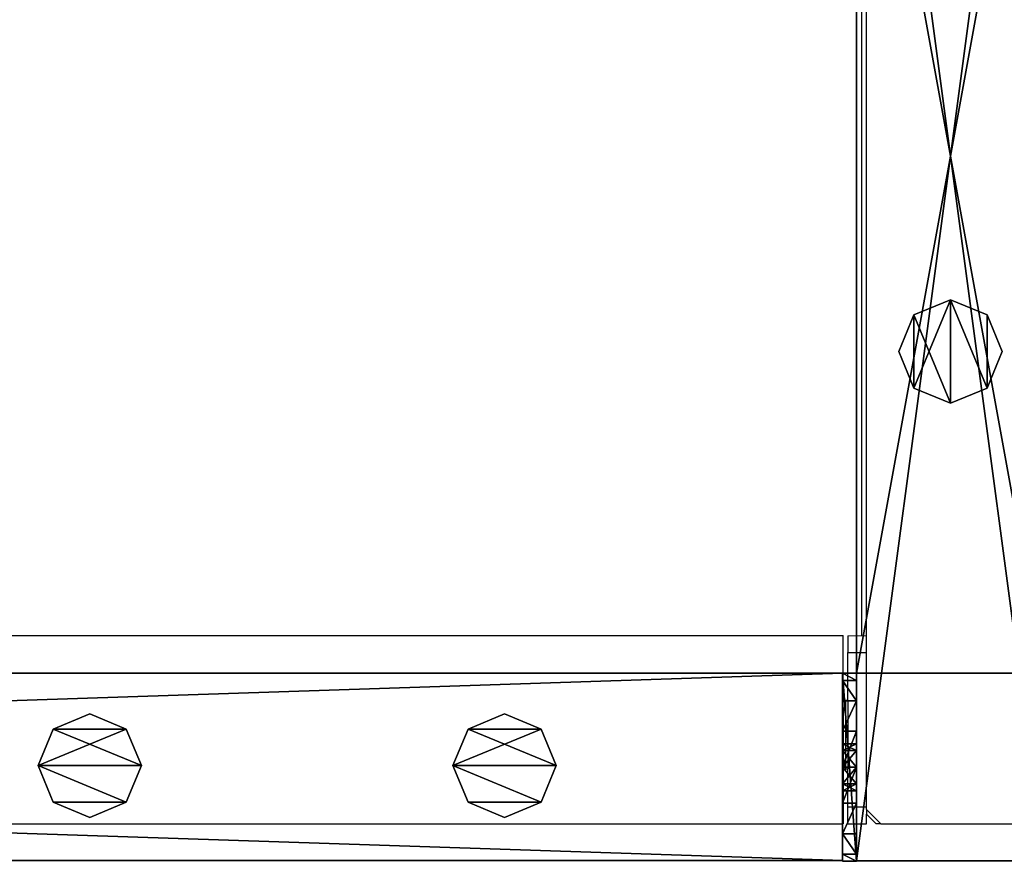
# Model space of a CAD drawing. Units: centimetres. Extents: x -307 to 309, y -334 to 334.
# Drawn here: x 44 to 65, y -334 to -316 of the extents above; entities that cross this region are included whole.
import ezdxf

# ---------------------------------------------------------------- set-up
doc = ezdxf.new("R2010")
doc.units = ezdxf.units.CM
doc.header["$LTSCALE"] = 2.54
doc.layers.get('0').update_dxf_attribs({"true_color": 0xff5454})
doc.layers.add('VP-EQ', color=7, linetype='Continuous', true_color=0x8a3492, plot=False)

# ---------------------------------------------------------------- blocks, each defined once
blk = doc.blocks.new('Grupuj_17')
at = {"color": 0}
mesh = blk.add_polyface(dxfattribs=at)
corners = [(0.1, 4, 8), (0.1, 0, 2.105), (0.1, 0, 8), (0.1, 0.152, 1.3), (0.1, 0.586, 0.617), (0.1, 1.646, 2.354), (0.1, 1.5, 2), (0.1, 1.235, 0.16), (0.1, 2, 2.5), (0.1, 2.354, 2.354), (0.1, 2.5, 2), (0.1, 2.765, 0.16), (0.1, 3.414, 0.617), (0.1, 3.848, 1.3), (0.1, 4, 2.105), (0.1, 2), (0.1, 1.646, 1.646), (0.1, 2, 1.5), (0.1, 2.354, 1.646)]
mesh.append_faces([[corners[k] for k in face] for face in [(0, 1, 2), (13, 0, 14)]], dxfattribs={"vtx0": -1, "color": 0})
mesh.append_faces([[corners[k] for k in face] for face in [(1, 0, 3), (3, 0, 4), (4, 6, 7), (5, 0, 8), (8, 0, 9), (9, 0, 10), (11, 0, 12), (12, 0, 13), (15, 17, 11)]], dxfattribs={"vtx0": -1, "vtx1": -1, "color": 0})
mesh.append_faces([[corners[k] for k in face] for face in [(4, 0, 5), (10, 0, 11)]], dxfattribs={"vtx0": -1, "vtx1": -1, "vtx2": -1, "color": 0})
mesh.append_faces([[corners[k] for k in face] for face in [(4, 5, 6), (6, 15, 7), (15, 6, 16), (15, 16, 17), (11, 17, 18), (11, 18, 10)]], dxfattribs={"vtx0": -1, "vtx2": -1, "color": 0})
mesh = blk.add_polyface(dxfattribs=at)
corners = [(0.1, 4, 8), (0.4, 4, 2.105), (0.1, 4, 2.105), (0.4, 4, 8)]
mesh.append_faces([[corners[k] for k in face] for face in [(0, 1, 2), (1, 0, 3)]], dxfattribs={"vtx0": -1, "color": 0})
mesh = blk.add_polyface(dxfattribs=at)
corners = [(0.4, 0, 8), (0.1, 4, 8), (0.1, 0, 8), (0.4, 4, 8)]
mesh.append_faces([[corners[k] for k in face] for face in [(0, 1, 2), (1, 0, 3)]], dxfattribs={"vtx0": -1, "color": 0})
mesh = blk.add_polyface(dxfattribs=at)
corners = [(0.1, 4, 2.105), (0.4, 3.848, 1.3), (0.1, 3.848, 1.3), (0.4, 4, 2.105)]
mesh.append_faces([[corners[k] for k in face] for face in [(0, 1, 2), (1, 0, 3)]], dxfattribs={"vtx0": -1, "color": 0})
mesh = blk.add_polyface(dxfattribs=at)
corners = [(0.4, 2), (0.4, 1.5, 2), (0.4, 1.235, 0.16), (0.4, 1.646, 1.646), (0.4, 2, 1.5), (0.4, 2.765, 0.16), (0.4, 2.354, 1.646), (0.4, 2.5, 2), (0.4, 0.152, 1.3), (0.4, 0, 8), (0.4, 0, 2.105), (0.4, 4, 8), (0.4, 0.586, 0.617), (0.4, 1.646, 2.354), (0.4, 2, 2.5), (0.4, 2.354, 2.354), (0.4, 3.414, 0.617), (0.4, 3.848, 1.3), (0.4, 4, 2.105)]
mesh.append_faces([[corners[k] for k in face] for face in [(8, 9, 10), (11, 17, 18)]], dxfattribs={"vtx0": -1, "color": 0})
mesh.append_faces([[corners[k] for k in face] for face in [(0, 1, 2), (1, 0, 3), (3, 0, 4), (4, 5, 6), (6, 5, 7), (9, 8, 11), (13, 12, 1)]], dxfattribs={"vtx0": -1, "vtx1": -1, "color": 0})
mesh.append_faces([[corners[k] for k in face] for face in [(11, 12, 13), (11, 7, 5)]], dxfattribs={"vtx0": -1, "vtx1": -1, "vtx2": -1, "color": 0})
mesh.append_faces([[corners[k] for k in face] for face in [(4, 0, 5), (11, 8, 12), (1, 12, 2), (11, 13, 14), (11, 14, 15), (11, 15, 7), (11, 5, 16), (11, 16, 17)]], dxfattribs={"vtx0": -1, "vtx2": -1, "color": 0})
mesh = blk.add_polyface(dxfattribs=at)
corners = [(0.1, 3.848, 1.3), (0.4, 3.414, 0.617), (0.1, 3.414, 0.617), (0.4, 3.848, 1.3)]
mesh.append_faces([[corners[k] for k in face] for face in [(0, 1, 2), (1, 0, 3)]], dxfattribs={"vtx0": -1, "color": 0})
mesh = blk.add_polyface(dxfattribs=at)
corners = [(0.4, 3.414, 0.617), (0.1, 2.765, 0.16), (0.1, 3.414, 0.617), (0.4, 2.765, 0.16)]
mesh.append_faces([[corners[k] for k in face] for face in [(0, 1, 2), (1, 0, 3)]], dxfattribs={"vtx0": -1, "color": 0})
mesh = blk.add_polyface(dxfattribs=at)
corners = [(0.4, 2.765, 0.16), (0.1, 2), (0.1, 2.765, 0.16), (0.4, 2)]
mesh.append_faces([[corners[k] for k in face] for face in [(0, 1, 2), (1, 0, 3)]], dxfattribs={"vtx0": -1, "color": 0})
mesh = blk.add_polyface(dxfattribs=at)
corners = [(0.4, 2.354, 2.354), (0.1, 2.5, 2), (0.4, 2.5, 2), (0.1, 2.354, 2.354)]
mesh.append_faces([[corners[k] for k in face] for face in [(0, 1, 2), (1, 0, 3)]], dxfattribs={"vtx0": -1, "color": 0})
mesh = blk.add_polyface(dxfattribs=at)
corners = [(0.4, 2.5, 2), (0.1, 2.354, 1.646), (0.4, 2.354, 1.646), (0.1, 2.5, 2)]
mesh.append_faces([[corners[k] for k in face] for face in [(0, 1, 2), (1, 0, 3)]], dxfattribs={"vtx0": -1, "color": 0})
mesh = blk.add_polyface(dxfattribs=at)
corners = [(0.4, 2.354, 2.354), (0.1, 2, 2.5), (0.1, 2.354, 2.354), (0.4, 2, 2.5)]
mesh.append_faces([[corners[k] for k in face] for face in [(0, 1, 2), (1, 0, 3)]], dxfattribs={"vtx0": -1, "color": 0})
mesh = blk.add_polyface(dxfattribs=at)
corners = [(0.4, 2, 1.5), (0.1, 2.354, 1.646), (0.1, 2, 1.5), (0.4, 2.354, 1.646)]
mesh.append_faces([[corners[k] for k in face] for face in [(0, 1, 2), (1, 0, 3)]], dxfattribs={"vtx0": -1, "color": 0})
mesh = blk.add_polyface(dxfattribs=at)
corners = [(0.4, 2, 2.5), (0.1, 1.646, 2.354), (0.1, 2, 2.5), (0.4, 1.646, 2.354)]
mesh.append_faces([[corners[k] for k in face] for face in [(0, 1, 2), (1, 0, 3)]], dxfattribs={"vtx0": -1, "color": 0})
mesh = blk.add_polyface(dxfattribs=at)
corners = [(0.4, 1.646, 1.646), (0.1, 2, 1.5), (0.1, 1.646, 1.646), (0.4, 2, 1.5)]
mesh.append_faces([[corners[k] for k in face] for face in [(0, 1, 2), (1, 0, 3)]], dxfattribs={"vtx0": -1, "color": 0})
mesh = blk.add_polyface(dxfattribs=at)
corners = [(0.4, 2), (0.1, 1.235, 0.16), (0.1, 2), (0.4, 1.235, 0.16)]
mesh.append_faces([[corners[k] for k in face] for face in [(0, 1, 2), (1, 0, 3)]], dxfattribs={"vtx0": -1, "color": 0})
mesh = blk.add_polyface(dxfattribs=at)
corners = [(0.1, 1.646, 2.354), (0.4, 1.5, 2), (0.1, 1.5, 2), (0.4, 1.646, 2.354)]
mesh.append_faces([[corners[k] for k in face] for face in [(0, 1, 2), (1, 0, 3)]], dxfattribs={"vtx0": -1, "color": 0})
mesh = blk.add_polyface(dxfattribs=at)
corners = [(0.1, 1.5, 2), (0.4, 1.646, 1.646), (0.1, 1.646, 1.646), (0.4, 1.5, 2)]
mesh.append_faces([[corners[k] for k in face] for face in [(0, 1, 2), (1, 0, 3)]], dxfattribs={"vtx0": -1, "color": 0})
mesh = blk.add_polyface(dxfattribs=at)
corners = [(0.4, 1.235, 0.16), (0.1, 0.586, 0.617), (0.1, 1.235, 0.16), (0.4, 0.586, 0.617)]
mesh.append_faces([[corners[k] for k in face] for face in [(0, 1, 2), (1, 0, 3)]], dxfattribs={"vtx0": -1, "color": 0})
mesh = blk.add_polyface(dxfattribs=at)
corners = [(0.4, 0.152, 1.3), (0.1, 0.586, 0.617), (0.4, 0.586, 0.617), (0.1, 0.152, 1.3)]
mesh.append_faces([[corners[k] for k in face] for face in [(0, 1, 2), (1, 0, 3)]], dxfattribs={"vtx0": -1, "color": 0})
mesh = blk.add_polyface(dxfattribs=at)
corners = [(0.4, 0, 2.105), (0.1, 0.152, 1.3), (0.4, 0.152, 1.3), (0.1, 0, 2.105)]
mesh.append_faces([[corners[k] for k in face] for face in [(0, 1, 2), (1, 0, 3)]], dxfattribs={"vtx0": -1, "color": 0})
mesh = blk.add_polyface(dxfattribs=at)
corners = [(0.4, 0, 8), (0.1, 0, 2.105), (0.4, 0, 2.105), (0.1, 0, 8)]
mesh.append_faces([[corners[k] for k in face] for face in [(0, 1, 2), (1, 0, 3)]], dxfattribs={"vtx0": -1, "color": 0})
blk = doc.blocks.new('Komponent_2')
at = {"color": 9, "true_color": 0xc8c8c8}
blk.add_blockref('Grupuj_17', (0, 0), dxfattribs=at)
blk = doc.blocks.new('Grupuj_20')
at = {"color": 0}
mesh = blk.add_polyface(dxfattribs=at)
corners = [(120.4, 0, 3.95), (0, 3.986, 3.95), (0, 0, 3.95), (120.4, 3.986, 3.95)]
mesh.append_faces([[corners[k] for k in face] for face in [(0, 1, 2), (1, 0, 3)]], dxfattribs={"vtx0": -1, "color": 0})
mesh = blk.add_polyface(dxfattribs=at)
corners = [(0, 3.986, 3.95), (120.4, 3.986), (0, 3.986), (120.4, 3.986, 3.95)]
mesh.append_faces([[corners[k] for k in face] for face in [(0, 1, 2), (1, 0, 3)]], dxfattribs={"vtx0": -1, "color": 0})
mesh = blk.add_polyface(dxfattribs=at)
corners = [(120.4, 3.986), (0, 0), (0, 3.986), (120.4, 0)]
mesh.append_faces([[corners[k] for k in face] for face in [(0, 1, 2), (1, 0, 3)]], dxfattribs={"vtx0": -1, "color": 0})
mesh = blk.add_polyface(dxfattribs=at)
corners = [(0, 0, 3.95), (0, 3.986), (0, 0), (0, 3.986, 3.95)]
mesh.append_faces([[corners[k] for k in face] for face in [(0, 1, 2), (1, 0, 3)]], dxfattribs={"vtx0": -1, "color": 0})
mesh = blk.add_polyface(dxfattribs=at)
corners = [(120.4, 0, 3.95), (0, 0), (120.4, 0), (0, 0, 3.95)]
mesh.append_faces([[corners[k] for k in face] for face in [(0, 1, 2), (1, 0, 3)]], dxfattribs={"vtx0": -1, "color": 0})
blk = doc.blocks.new('Komponent_11')
at = {"color": 0}
blk.add_blockref('Komponent_2', (-0.1, 0, -14), dxfattribs=at)
at = {"color": 9, "true_color": 0xc8c8c8}
blk.add_blockref('Grupuj_20', (0.3, 0, -9.95), dxfattribs=at)
blk = doc.blocks.new('Grupuj_4')
at = {"color": 0}
mesh = blk.add_polyface(dxfattribs=at)
corners = [(0.322, 1.878), (0.322, 0.322), (0, 1.1), (1.1, 0), (1.1, 2.2), (1.878, 1.878), (1.878, 0.322), (2.2, 1.1)]
mesh.append_faces([[corners[k] for k in face] for face in [(0, 1, 2), (6, 5, 7)]], dxfattribs={"vtx0": -1, "color": 0})
mesh.append_faces([[corners[k] for k in face] for face in [(1, 0, 3), (3, 5, 6)]], dxfattribs={"vtx0": -1, "vtx1": -1, "color": 0})
mesh.append_faces([[corners[k] for k in face] for face in [(3, 0, 4), (3, 4, 5)]], dxfattribs={"vtx0": -1, "vtx2": -1, "color": 0})
mesh = blk.add_polyface(dxfattribs=at)
corners = [(0.322, 0.322, 71), (0.322, 1.878, 71), (0, 1.1, 71), (1.1, 0, 71), (1.1, 2.2, 71), (1.878, 0.322, 71), (1.878, 1.878, 71), (2.2, 1.1, 71)]
mesh.append_faces([[corners[k] for k in face] for face in [(0, 1, 2), (6, 5, 7)]], dxfattribs={"vtx0": -1, "color": 0})
mesh.append_faces([[corners[k] for k in face] for face in [(1, 3, 4), (4, 5, 6)]], dxfattribs={"vtx0": -1, "vtx1": -1, "color": 0})
mesh.append_faces([[corners[k] for k in face] for face in [(1, 0, 3), (4, 3, 5)]], dxfattribs={"vtx0": -1, "vtx2": -1, "color": 0})
mesh = blk.add_polyface(dxfattribs=at)
corners = [(0.322, 1.878, 71), (1.1, 2.2), (0.322, 1.878), (1.1, 2.2, 71)]
mesh.append_faces([[corners[k] for k in face] for face in [(0, 1, 2), (1, 0, 3)]], dxfattribs={"vtx0": -1, "color": 0})
mesh = blk.add_polyface(dxfattribs=at)
corners = [(1.1, 2.2, 71), (1.878, 1.878), (1.1, 2.2), (1.878, 1.878, 71)]
mesh.append_faces([[corners[k] for k in face] for face in [(0, 1, 2), (1, 0, 3)]], dxfattribs={"vtx0": -1, "color": 0})
mesh = blk.add_polyface(dxfattribs=at)
corners = [(0.322, 1.878, 71), (0, 1.1), (0, 1.1, 71), (0.322, 1.878)]
mesh.append_faces([[corners[k] for k in face] for face in [(0, 1, 2), (1, 0, 3)]], dxfattribs={"vtx0": -1, "color": 0})
mesh = blk.add_polyface(dxfattribs=at)
corners = [(1.878, 1.878), (2.2, 1.1, 71), (2.2, 1.1), (1.878, 1.878, 71)]
mesh.append_faces([[corners[k] for k in face] for face in [(0, 1, 2), (1, 0, 3)]], dxfattribs={"vtx0": -1, "color": 0})
mesh = blk.add_polyface(dxfattribs=at)
corners = [(0, 1.1, 71), (0.322, 0.322), (0.322, 0.322, 71), (0, 1.1)]
mesh.append_faces([[corners[k] for k in face] for face in [(0, 1, 2), (1, 0, 3)]], dxfattribs={"vtx0": -1, "color": 0})
mesh = blk.add_polyface(dxfattribs=at)
corners = [(2.2, 1.1), (1.878, 0.322, 71), (1.878, 0.322), (2.2, 1.1, 71)]
mesh.append_faces([[corners[k] for k in face] for face in [(0, 1, 2), (1, 0, 3)]], dxfattribs={"vtx0": -1, "color": 0})
mesh = blk.add_polyface(dxfattribs=at)
corners = [(1.1, 0, 71), (0.322, 0.322), (1.1, 0), (0.322, 0.322, 71)]
mesh.append_faces([[corners[k] for k in face] for face in [(0, 1, 2), (1, 0, 3)]], dxfattribs={"vtx0": -1, "color": 0})
mesh = blk.add_polyface(dxfattribs=at)
corners = [(1.878, 0.322, 71), (1.1, 0), (1.878, 0.322), (1.1, 0, 71)]
mesh.append_faces([[corners[k] for k in face] for face in [(0, 1, 2), (1, 0, 3)]], dxfattribs={"vtx0": -1, "color": 0})
blk = doc.blocks.new('Komponent_1')
at = {"color": 9, "true_color": 0xc8c8c8}
blk.add_blockref('Grupuj_4', (0, 0), dxfattribs=at)
blk = doc.blocks.new('Grupuj_12')
at = {"color": 0}
mesh = blk.add_polyface(dxfattribs=at)
corners = [(4, 30.021, 0.029), (0, 0.029, 0.029), (0, 30.021, 0.029), (4, 0.029, 0.029)]
mesh.append_faces([[corners[k] for k in face] for face in [(0, 1, 2), (1, 0, 3)]], dxfattribs={"vtx0": -1, "color": 0})
mesh = blk.add_polyface(dxfattribs=at)
corners = [(0, 30.021, 75.429), (4, 30.021, 0.029), (0, 30.021, 0.029), (4, 30.021, 75.429)]
mesh.append_faces([[corners[k] for k in face] for face in [(0, 1, 2), (1, 0, 3)]], dxfattribs={"vtx0": -1, "color": 0})
mesh = blk.add_polyface(dxfattribs=at)
corners = [(4, 0.029, 75.429), (0, 30.021, 75.429), (0, 0.029, 75.429), (4, 30.021, 75.429)]
mesh.append_faces([[corners[k] for k in face] for face in [(0, 1, 2), (1, 0, 3)]], dxfattribs={"vtx0": -1, "color": 0})
mesh = blk.add_polyface(dxfattribs=at)
corners = [(0, 0.029, 75.429), (0, 4.029, 71.429), (0, 0.029, 0.029), (0, 30.021, 75.429), (0, 26.029, 71.429), (0, 4.029, 0.429), (0, 30.021, 0.029), (0, 26.029, 0.429)]
mesh.append_faces([[corners[k] for k in face] for face in [(0, 1, 2), (1, 3, 4), (2, 5, 6), (5, 2, 1), (6, 4, 3)]], dxfattribs={"vtx0": -1, "vtx1": -1, "color": 0})
mesh.append_faces([[corners[k] for k in face] for face in [(1, 0, 3), (6, 5, 7), (6, 7, 4)]], dxfattribs={"vtx0": -1, "vtx2": -1, "color": 0})
mesh = blk.add_polyface(dxfattribs=at)
corners = [(4, 0.029, 0.029), (4, 4.029, 0.429), (4, 0.029, 75.429), (4, 30.021, 0.029), (4, 26.029, 0.429), (4, 26.029, 71.429), (4, 4.029, 71.429), (4, 30.021, 75.429)]
mesh.append_faces([[corners[k] for k in face] for face in [(0, 1, 2), (1, 3, 4), (4, 3, 5), (2, 6, 7), (6, 2, 1), (7, 5, 3)]], dxfattribs={"vtx0": -1, "vtx1": -1, "color": 0})
mesh.append_faces([[corners[k] for k in face] for face in [(1, 0, 3), (7, 6, 5)]], dxfattribs={"vtx0": -1, "vtx2": -1, "color": 0})
mesh = blk.add_polyface(dxfattribs=at)
corners = [(4, 4.029, 0.429), (0, 26.029, 0.429), (0, 4.029, 0.429), (4, 26.029, 0.429)]
mesh.append_faces([[corners[k] for k in face] for face in [(0, 1, 2), (1, 0, 3)]], dxfattribs={"vtx0": -1, "color": 0})
mesh = blk.add_polyface(dxfattribs=at)
corners = [(4, 26.029, 71.429), (0, 4.029, 71.429), (0, 26.029, 71.429), (4, 4.029, 71.429)]
mesh.append_faces([[corners[k] for k in face] for face in [(0, 1, 2), (1, 0, 3)]], dxfattribs={"vtx0": -1, "color": 0})
mesh = blk.add_polyface(dxfattribs=at)
corners = [(4, 26.029, 71.429), (0, 26.029, 0.429), (4, 26.029, 0.429), (0, 26.029, 71.429)]
mesh.append_faces([[corners[k] for k in face] for face in [(0, 1, 2), (1, 0, 3)]], dxfattribs={"vtx0": -1, "color": 0})
mesh = blk.add_polyface(dxfattribs=at)
corners = [(0, 4.029, 71.429), (4, 4.029, 0.429), (0, 4.029, 0.429), (4, 4.029, 71.429)]
mesh.append_faces([[corners[k] for k in face] for face in [(0, 1, 2), (1, 0, 3)]], dxfattribs={"vtx0": -1, "color": 0})
mesh = blk.add_polyface(dxfattribs=at)
corners = [(4, 0.029, 75.429), (0, 0.029, 0.029), (4, 0.029, 0.029), (0, 0.029, 75.429)]
mesh.append_faces([[corners[k] for k in face] for face in [(0, 1, 2), (1, 0, 3)]], dxfattribs={"vtx0": -1, "color": 0})
blk = doc.blocks.new('Komponent_5')
at = {"color": 9, "true_color": 0xc8c8c8}
blk.add_blockref('Grupuj_12', (0, 0), dxfattribs=at)
at = {"color": 0}
for p in [(0.9, 18.086, 0.429), (0.9, 9.486, 0.429)]:
    blk.add_blockref('Komponent_1', p, dxfattribs=at)
blk = doc.blocks.new('Grupuj_9')
at = {"color": 0}
mesh = blk.add_polyface(dxfattribs=at)
corners = [(0.322, 1.878), (0.322, 0.322), (0, 1.1), (1.1, 2.2), (1.1, 0), (1.878, 1.878), (1.878, 0.322), (2.2, 1.1)]
mesh.append_faces([[corners[k] for k in face] for face in [(0, 1, 2), (6, 5, 7)]], dxfattribs={"vtx0": -1, "color": 0})
mesh.append_faces([[corners[k] for k in face] for face in [(1, 3, 4), (4, 5, 6)]], dxfattribs={"vtx0": -1, "vtx1": -1, "color": 0})
mesh.append_faces([[corners[k] for k in face] for face in [(1, 0, 3), (4, 3, 5)]], dxfattribs={"vtx0": -1, "vtx2": -1, "color": 0})
mesh = blk.add_polyface(dxfattribs=at)
corners = [(0.322, 0.322, 61.599), (0.322, 1.878, 61.599), (0, 1.1, 61.599), (1.1, 0, 61.599), (1.1, 2.2, 61.599), (1.878, 1.878, 61.599), (1.878, 0.322, 61.599), (2.2, 1.1, 61.599)]
mesh.append_faces([[corners[k] for k in face] for face in [(0, 1, 2), (5, 6, 7)]], dxfattribs={"vtx0": -1, "color": 0})
mesh.append_faces([[corners[k] for k in face] for face in [(1, 3, 4), (4, 3, 5)]], dxfattribs={"vtx0": -1, "vtx1": -1, "color": 0})
mesh.append_faces([[corners[k] for k in face] for face in [(1, 0, 3), (5, 3, 6)]], dxfattribs={"vtx0": -1, "vtx2": -1, "color": 0})
mesh = blk.add_polyface(dxfattribs=at)
corners = [(0.322, 1.878, 61.599), (1.1, 2.2), (0.322, 1.878), (1.1, 2.2, 61.599)]
mesh.append_faces([[corners[k] for k in face] for face in [(0, 1, 2), (1, 0, 3)]], dxfattribs={"vtx0": -1, "color": 0})
mesh = blk.add_polyface(dxfattribs=at)
corners = [(1.1, 2.2, 61.599), (1.878, 1.878), (1.1, 2.2), (1.878, 1.878, 61.599)]
mesh.append_faces([[corners[k] for k in face] for face in [(0, 1, 2), (1, 0, 3)]], dxfattribs={"vtx0": -1, "color": 0})
mesh = blk.add_polyface(dxfattribs=at)
corners = [(0.322, 1.878, 61.599), (0, 1.1), (0, 1.1, 61.599), (0.322, 1.878)]
mesh.append_faces([[corners[k] for k in face] for face in [(0, 1, 2), (1, 0, 3)]], dxfattribs={"vtx0": -1, "color": 0})
mesh = blk.add_polyface(dxfattribs=at)
corners = [(1.878, 1.878), (2.2, 1.1, 61.599), (2.2, 1.1), (1.878, 1.878, 61.599)]
mesh.append_faces([[corners[k] for k in face] for face in [(0, 1, 2), (1, 0, 3)]], dxfattribs={"vtx0": -1, "color": 0})
mesh = blk.add_polyface(dxfattribs=at)
corners = [(0, 1.1, 61.599), (0.322, 0.322), (0.322, 0.322, 61.599), (0, 1.1)]
mesh.append_faces([[corners[k] for k in face] for face in [(0, 1, 2), (1, 0, 3)]], dxfattribs={"vtx0": -1, "color": 0})
mesh = blk.add_polyface(dxfattribs=at)
corners = [(2.2, 1.1), (1.878, 0.322, 61.599), (1.878, 0.322), (2.2, 1.1, 61.599)]
mesh.append_faces([[corners[k] for k in face] for face in [(0, 1, 2), (1, 0, 3)]], dxfattribs={"vtx0": -1, "color": 0})
mesh = blk.add_polyface(dxfattribs=at)
corners = [(1.1, 0, 61.599), (0.322, 0.322), (1.1, 0), (0.322, 0.322, 61.599)]
mesh.append_faces([[corners[k] for k in face] for face in [(0, 1, 2), (1, 0, 3)]], dxfattribs={"vtx0": -1, "color": 0})
mesh = blk.add_polyface(dxfattribs=at)
corners = [(1.878, 0.322, 61.599), (1.1, 0), (1.878, 0.322), (1.1, 0, 61.599)]
mesh.append_faces([[corners[k] for k in face] for face in [(0, 1, 2), (1, 0, 3)]], dxfattribs={"vtx0": -1, "color": 0})
blk = doc.blocks.new('Komponent_13')
at = {"color": 9, "true_color": 0xc8c8c8}
blk.add_blockref('Grupuj_9', (0, 0), dxfattribs=at)
blk = doc.blocks.new('Grupuj_50')
at = {"color": 0}
for name, p in [('Komponent_5', (0, -0.029, -0.029)), ('Komponent_11', (4, 26, 81.4))]:
    blk.add_blockref(name, p, dxfattribs=at)
at = {"color": 0, "zscale": -1}
blk.add_blockref('Komponent_11', (4, 26, -0.1), dxfattribs=at)
at = {"color": 0, "rotation": 90.00000000000001}
for p in [(12.59, 26.865, 9.85), (21.42, 26.865, 9.85)]:
    blk.add_blockref('Komponent_13', p, dxfattribs=at)
blk = doc.blocks.new('Komponent_36')
at = {"color": 0, "extrusion": (0, 0, -1), "zscale": -1, "rotation": 180}
blk.add_blockref('Grupuj_50', (-56.1, 3.341), dxfattribs=at)
blk = doc.blocks.new('Grupuj_73')
at = {"color": 0, "extrusion": (0, 0, -1), "zscale": -1, "rotation": 360}
blk.add_blockref('Komponent_36', (-429.195, 26.659, -0.279), dxfattribs=at)
blk = doc.blocks.new('2401B')
at = {"layer": 'VP-EQ', "color": 0}
for p, q in [((12598.359, -326.418), (12598.359, -300.721)), ((12598.459, -326.419), (12598.459, -300.703)), ((12477.759, -326.418), (12597.959, -326.418)), ((12597.959, -328.089), (12597.959, -326.418)), ((12598.059, -326.419), (12598.359, -326.418)), ((12598.059, -326.419), (12598.059, -326.775)), ((12598.359, -326.418), (12598.459, -326.419)), ((12598.459, -326.775), (12598.459, -326.419)), ((12598.059, -326.775), (12598.459, -326.775)), ((12598.059, -327.789), (12598.059, -326.775)), ((12598.459, -330.062), (12598.459, -326.775)), ((12598.009, -327.796), (12597.959, -328.089)), ((12598.009, -327.789), (12598.009, -327.796)), ((12598.009, -327.789), (12598.059, -327.789)), ((12598.009, -327.796), (12598.009, -329.254)), ((12598.059, -327.789), (12598.059, -329.254)), ((12597.959, -328.089), (12597.959, -328.955)), ((12598.009, -329.254), (12597.959, -328.955)), ((12597.959, -328.955), (12597.959, -330.418)), ((12598.009, -329.254), (12598.059, -329.254)), ((12598.059, -330.062), (12598.059, -329.254)), ((12598.059, -330.062), (12598.459, -330.062)), ((12598.059, -330.419), (12598.059, -330.062)), ((12598.459, -330.115), (12598.459, -330.062)), ((12598.459, -330.115), (12598.459, -330.216)), ((12598.763, -330.418), (12598.459, -330.115)), ((12598.662, -330.418), (12598.459, -330.216)), ((12598.459, -330.419), (12598.459, -330.216)), ((12477.759, -330.418), (12597.959, -330.418)), ((12598.059, -330.419), (12598.459, -330.419)), ((12598.763, -330.418), (12598.662, -330.418)), ((12598.763, -330.418), (12602.109, -330.418))]:
    blk.add_line(p, q, dxfattribs=at)

msp = doc.modelspace()

# ---------------------------------------------------------------- block references
at = {"color": 0}
msp.add_blockref('Grupuj_73', (-307.406, -334.126), dxfattribs=at)
at = {"layer": 'VP-EQ', "color": 0}
msp.add_blockref('2401B', (-12536.557, -2.908), dxfattribs=at)

doc.saveas('drawing.dxf')
